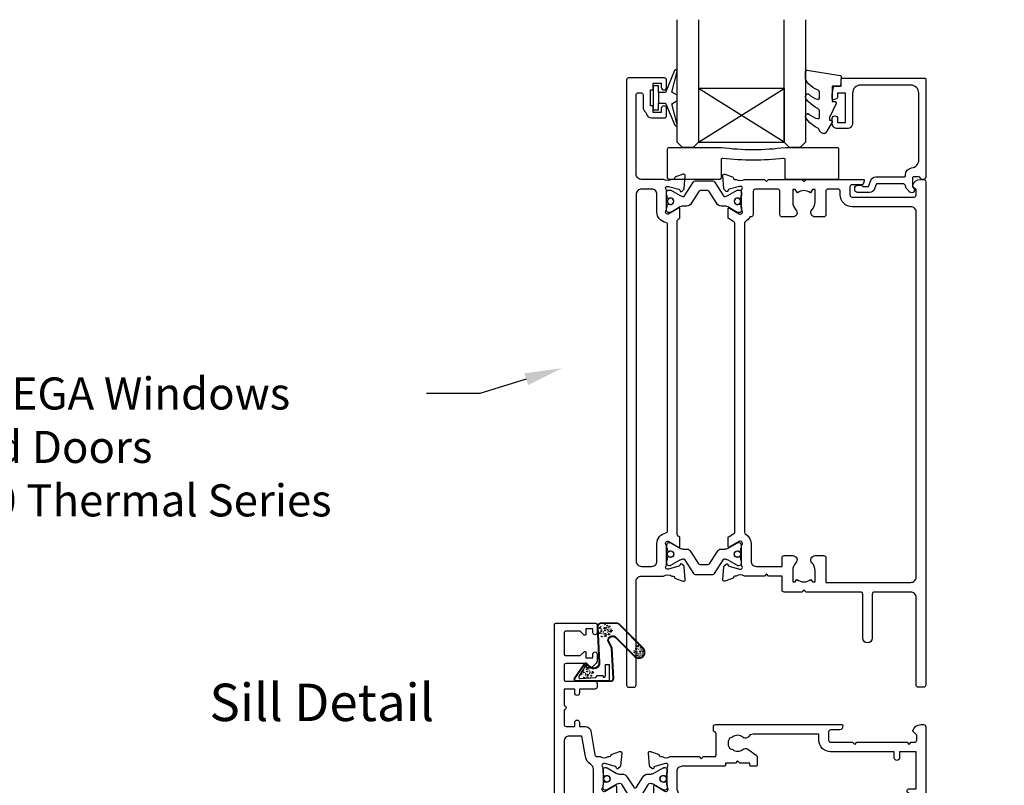
# Model space of a CAD drawing. Units: inches. Extents: x 0 to 5796, y -129 to 5363.
# Drawn here: x 2057 to 2242, y 949 to 1092 of the extents above; entities that cross this region are included whole.
import ezdxf
from ezdxf import colors
from ezdxf.entities.mleader import LeaderData, LeaderLine
from ezdxf.enums import TextEntityAlignment as Align
from ezdxf.math import Vec2, Vec3

# ---------------------------------------------------------------- set-up
doc = ezdxf.new("R2010")
doc.units = ezdxf.units.IN
doc.header["$MEASUREMENT"] = 0
doc.layers.add('OMEGA WINDOWS AND DOORS', color=7, linetype='Continuous')
doc.styles.add('Arial-Bold', font='arialbd.ttf')
doc.styles.add('arialobs', font='ARIALUNI.TTF', dxfattribs={"height": 6})

# ---------------------------------------------------------------- blocks, each defined once
blk = doc.blocks.new('50342A')
for points in [[(37, 89.46, 0.583183), (36.7, 89.63), (34.91, 88.56, -0.767016), (34.35, 89.09, 0.127017), (34.5, 89.67), (34.5, 92.65, 0.13133), (34.34, 93.25, -0.576928), (34.6, 93.7), (34.75, 93.7, -0.065543), (34.83, 93.69), (36.82, 93.16, -0.267949), (36.96, 93.02), (37.01, 92.85, 0.57735), (37.34, 92.76), (37.71, 93.12, 0.176327), (37.79, 93.31), (38, 95.67, 0.548619), (37.6, 95.98), (36.19, 95.47, 0.263725), (35.99, 95.24, -0.359508), (35.7, 95), (35.45, 95, -0.267261), (33.95, 95), (30.2, 95), (29.8, 94.6), (29.4, 95), (23.2, 95), (22.8, 94.6), (22.4, 95), (11.7, 95, 0.513615), (11.51, 94.74), (11.67, 94.27, 0.32134), (12.05, 94), (13.8, 94, -0.414214), (14.2, 93.6), (14.2, 92.1, -0.414214), (13.8, 91.7), (2.2, 91.7, -0.414214), (1.8, 92.1), (1.8, 93.1), (2.39, 93.69, 0.26642), (2.44, 93.88, 0.341047), (0.99, 95), (0.4, 95, 0.414214), (0, 94.6), (0, 0.4, 0.414214), (0.4, 0), (1.4, 0, 0.414214), (1.8, 0.4), (1.8, 16.8, -0.414214), (2.8, 17.8), (9.6, 17.8, -0.414214), (10, 17.4), (10, 9.2, 1), (11.8, 9.2), (11.8, 17.4, -0.414214), (12.2, 17.8), (22.4, 17.8), (22.8, 18.2), (23.2, 17.8), (26.5, 17.8, 0.414214), (26.9, 18.2), (26.9, 20.8), (29.4, 20.8), (29.8, 21.2), (30.2, 20.8), (33.95, 20.8, -0.267261), (35.45, 20.8), (35.7, 20.8, -0.359508), (35.99, 20.56, 0.263725), (36.19, 20.33), (37.6, 19.82, 0.548619), (38, 20.13), (37.79, 22.49, 0.176327), (37.71, 22.68), (37.34, 23.04, 0.57735), (37.01, 22.95), (36.96, 22.78, -0.267949), (36.82, 22.64), (34.83, 22.11, -0.065543), (34.75, 22.1), (34.6, 22.1, -0.576928), (34.34, 22.55, 0.13133), (34.5, 23.15), (34.5, 26.13, 0.127017), (34.35, 26.71, -0.767016), (34.91, 27.24), (36.7, 26.17, 0.583183), (37, 26.34), (37, 27.86, 0.263278), (36.81, 28.2), (35.89, 28.75, -0.263278), (35.7, 29.09), (35.7, 86.71, -0.263278), (35.89, 87.05), (36.81, 87.6, 0.263278), (37, 87.94)], [(31.7, 93.2, -0.085164), (32.03, 93.14, -0.317837), (32.3, 92.77), (32.3, 88.39, 0.414214), (32.7, 87.99), (32.92, 87.99, 0.144126), (33.7, 87.17, -0.267949), (33.9, 86.82), (33.9, 28.98, -0.267949), (33.7, 28.63, 0.267949), (32.7, 26.9), (32.7, 23.6, -0.414214), (31.7, 22.6), (26.9, 22.6), (26.9, 24.21, 0.414214), (26.5, 24.61), (24.89, 24.61, 0.661802), (24.31, 23.26, -0.19432), (24.9, 21.8), (24.9, 19.7), (24.41, 19.7), (24.1, 20.15, -0.345611), (21.5, 20.15), (21.19, 19.7), (20.7, 19.7), (20.7, 21.8, -0.19432), (21.29, 23.26, 0.661802), (20.71, 24.61), (19.1, 24.61, 0.414214), (18.7, 24.21), (18.7, 19.6), (2.8, 19.6, -0.414214), (1.8, 20.6), (1.8, 88.9, -0.414214), (2.8, 89.9), (13.8, 89.9, 0.414214), (16, 92.1), (16, 92.8, -0.414214), (16.4, 93.2), (18.3, 93.2, -0.414214), (18.7, 92.8), (18.7, 88.39, 0.414214), (19.1, 87.99), (20.71, 87.99, 0.661802), (21.29, 89.34, -0.19432), (20.7, 90.8), (20.7, 93.1), (21.19, 93.1), (21.6, 92.52, -0.315299), (24, 92.52), (24.41, 93.1), (24.9, 93.1), (24.9, 90.8, -0.19432), (24.31, 89.34, 0.661802), (24.89, 87.99), (26.9, 87.99, 0.414214), (27.3, 88.39), (27.3, 92.8, -0.414214), (27.7, 93.2)]]:
    blk.add_lwpolyline(points, format="xyb", close=True)
blk = doc.blocks.new('50343')
for points in [[(9.6, 114, -0.414214), (10, 113.6), (10, 0.4, -0.414214), (9.6, 0), (8.6, 0, -0.414214), (8.2, 0.4), (8.2, 19.8, 0.414214), (7.2, 20.8), (3.05, 20.8, 0.267261), (1.55, 20.8), (1.3, 20.8, 0.359508), (1.01, 20.56, -0.263725), (0.81, 20.33), (-0.6, 19.82, -0.548619), (-1, 20.13), (-0.79, 22.49, -0.176327), (-0.71, 22.68), (-0.34, 23.04, -0.57735), (-0.01, 22.95), (0.04, 22.78, 0.267949), (0.18, 22.64), (2.17, 22.11, 0.065543), (2.25, 22.1), (2.4, 22.1, 0.576928), (2.66, 22.55, -0.13133), (2.5, 23.15), (2.5, 26.13, -0.127017), (2.65, 26.71, 0.767016), (2.09, 27.24), (0.3, 26.17, -0.583183), (0, 26.34), (0, 27.86, -0.263278), (0.19, 28.2), (0.31, 28.27, 0.263278), (0.5, 28.61), (0.5, 87.19, 0.263278), (0.31, 87.53), (0.19, 87.6, -0.263278), (0, 87.94), (0, 89.46, -0.583183), (0.3, 89.63), (2.09, 88.56, 0.767016), (2.65, 89.09, -0.127017), (2.5, 89.67), (2.5, 92.65, -0.13133), (2.66, 93.25, 0.576928), (2.4, 93.7), (2.25, 93.7, 0.065543), (2.17, 93.69), (0.18, 93.16, 0.267949), (0.04, 93.02), (-0.01, 92.85, -0.57735), (-0.34, 92.76), (-0.71, 93.12, -0.176327), (-0.79, 93.31), (-1, 95.67, -0.548619), (-0.6, 95.98), (0.81, 95.47, -0.263725), (1.01, 95.24, 0.359508), (1.3, 95), (1.55, 95, 0.267261), (3.05, 95), (7.2, 95, 0.414214), (8.2, 96), (8.2, 110.8, 0.414214), (7.8, 111.2), (7.3, 111.2, 0.414214), (6.9, 110.8), (6.9, 108.59, -0.218815), (6.41, 107.53, 0.166948), (6.28, 107.3, -0.356779), (5.3, 106.5), (2.9, 106.5, -0.414214), (2.5, 106.9), (2.5, 108.25, -1), (3.5, 108.25), (3.5, 107.5), (5, 107.5), (5, 108.55, -0.414214), (5.2, 108.75), (5.5, 108.75), (5.5, 111.75), (5.2, 111.75, -0.414214), (5, 111.95), (5, 113), (3.5, 113), (3.5, 112.25, -1), (2.5, 112.25), (2.5, 113.6, -0.414214), (2.9, 114)], [(5.3, 22.6, -0.414214), (4.3, 23.6), (4.3, 26.9, 0.365977), (2.63, 28.87, -0.365977), (2.3, 29.27), (2.3, 86.53, -0.365977), (2.63, 86.93, 0.365977), (4.3, 88.9), (4.3, 92.2, -0.414214), (5.3, 93.2), (7.2, 93.2, -0.414214), (8.2, 92.2), (8.2, 23.6, -0.414214), (7.2, 22.6)]]:
    blk.add_lwpolyline(points, format="xyb", close=True)
blk = doc.blocks.new('217100')
blk.add_lwpolyline([(2.46, -11.43, -0.131653), (2.3, -10.83), (2.3, -10.79, -0.258618), (2.39, -10.62), (5.01, -8.98, 0.258618), (5.2, -8.64), (5.2, -5.36, 0.258618), (5.01, -5.02), (2.39, -3.38, -0.258618), (2.3, -3.21), (2.3, -3.17, -0.131653), (2.46, -2.57), (3.47, -0.81, 0.131653), (3.5, -0.71), (3.5, -0.4, 0.414214), (3.1, 0), (2.5, 0), (2.5, -0.1), (2.12, -0.1, 0.414214), (1.92, -0.3), (1.92, -0.41, 0.109552), (1.94, -0.5, -1.569923), (0.86, -0.5, 0.109553), (0.87, -0.41), (0.87, -0.3, 0.414214), (0.67, -0.1), (0.3, -0.1), (0.3, 0), (-0.3, 0, 0.414214), (-0.7, -0.4), (-0.7, -0.71, 0.131653), (-0.67, -0.81), (0.34, -2.57, -0.131653), (0.5, -3.17), (0.5, -3.77, 0.258618), (0.97, -4.61), (3.21, -6.01, -0.258618), (3.4, -6.35), (3.4, -7.65, -0.258618), (3.21, -7.99), (0.97, -9.39, 0.258618), (0.5, -10.23), (0.5, -10.83, -0.131652), (0.34, -11.43), (-0.67, -13.19, 0.131652), (-0.7, -13.29), (-0.7, -13.6, 0.414214), (-0.3, -14), (0.3, -14), (0.3, -13.9), (0.67, -13.9, 0.414214), (0.87, -13.7), (0.87, -13.59, 0.109553), (0.86, -13.5, -1.569923), (1.94, -13.5, 0.109552), (1.92, -13.59), (1.92, -13.7, 0.414214), (2.12, -13.9), (2.5, -13.9), (2.5, -14), (3.1, -14, 0.414214), (3.5, -13.6), (3.5, -13.29, 0.131653), (3.47, -13.19), (2.46, -11.43)], format="xyb")
for centre in [(1.4, -0.75), (1.4, -13.25)]:
    blk.add_circle(centre, 0.6)
blk = doc.blocks.new('J409009')
for name, p in [('50343', (46, 0)), ('50342A', (0, 0))]:
    blk.add_blockref(name, p)
at = {"rotation": 90}
blk.add_blockref('217100', (34.5, 89.51), dxfattribs=at)
at = {"xscale": -1, "rotation": 90}
blk.add_blockref('217100', (34.5, 26.29), dxfattribs=at)
blk = doc.blocks.new('BUBBS')
for p, q in [((-10.1, 0.1), (-10, 0)), ((-3.6, 6.7), (-3.5, 6.7)), ((-3.6, 4.6), (-3.5, 4.6)), ((-1.9, 1.4), (-1.7, 1.4)), ((2, 0.1), (2.1, 0.1)), ((3.5, 5.5), (3.6, 5.4)), ((4.5, 2), (4.6, 1.9)), ((6.9, 5.6), (7.1, 5.5)), ((8.5, 4.6), (8.7, 4.6)), ((-7, -6.8), (-6.9, -6.8)), ((-5.1, -5.6), (-5, -5.6)), ((-4.9, -2.1), (-4.7, -2.2)), ((-2.6, -8), (-2.5, -8)), ((3.7, -7.2), (3.9, -7.2)), ((6.5, -7.7), (6.7, -7.7)), ((6.9, -2.7), (7, -2.7)), ((8.5, -1.2), (8.6, -1.3)), ((11.6, -3.1), (11.7, -3.1)), ((12.9, -0.9), (13.1, -0.9))]:
    blk.add_line(p, q)
for points in [[(-6.5, 5.1, 0.036112), (-6.6, 5, 0.048337), (-6.8, 5, 0.09161), (-6.8, 5, 0.220417), (-6.9, 4.9, 0.220417), (-6.8, 4.9, 0.09161), (-6.8, 4.8, 0.048337), (-6.6, 4.8, 0.036112), (-6.5, 4.8, 0.036112), (-6.3, 4.8, 0.048337), (-6.2, 4.8, 0.09161), (-6.1, 4.9, 0.220417), (-6.1, 4.9, 0.220417), (-6.1, 5, 0.09161), (-6.2, 5, 0.048337), (-6.3, 5, 0.036112)], [(3.8, 7.9, 0.036112), (3.6, 7.9, 0.048337), (3.5, 7.8, 0.09161), (3.4, 7.8, 0.220417), (3.3, 7.7, 0.220417), (3.4, 7.7, 0.09161), (3.5, 7.6, 0.048337), (3.6, 7.6, 0.036112), (3.8, 7.6, 0.036112), (3.9, 7.6, 0.048337), (4, 7.6, 0.09161), (4.1, 7.7, 0.220417), (4.2, 7.7, 0.220417), (4.1, 7.8, 0.09161), (4, 7.8, 0.048337), (3.9, 7.9, 0.036112)], [(4.7, 4.2, 0.036112), (4.5, 4.2, 0.048337), (4.4, 4.2, 0.09161), (4.3, 4.1, 0.220417), (4.3, 4.1, 0.220417), (4.3, 4.1, 0.09161), (4.4, 4, 0.048337), (4.5, 4, 0.036112), (4.7, 4, 0.036112), (4.9, 4, 0.048337), (5, 4, 0.09161), (5.1, 4.1, 0.220417), (5.1, 4.1, 0.220417), (5.1, 4.1, 0.09161), (5, 4.2, 0.048337), (4.9, 4.2, 0.036112)], [(7.4, 1.7, 0.036112), (7.3, 1.7, 0.048337), (7.1, 1.7, 0.09161), (7, 1.6, 0.220417), (7, 1.6, 0.220417), (7, 1.5, 0.09161), (7.1, 1.5, 0.048337), (7.3, 1.4, 0.036112), (7.4, 1.4, 0.036112), (7.6, 1.4, 0.048337), (7.7, 1.5, 0.09161), (7.8, 1.5, 0.220417), (7.8, 1.6, 0.220417), (7.8, 1.6, 0.09161), (7.7, 1.7, 0.048337), (7.6, 1.7, 0.036112)], [(-9.5, -2.3, 0.036112), (-9.7, -2.3, 0.048337), (-9.8, -2.3, 0.09161), (-9.9, -2.4, 0.220417), (-10, -2.4, 0.220417), (-9.9, -2.5, 0.09161), (-9.8, -2.5, 0.048337), (-9.7, -2.6, 0.036112), (-9.5, -2.6, 0.036112), (-9.4, -2.6, 0.048337), (-9.3, -2.5, 0.09161), (-9.2, -2.5, 0.220417), (-9.1, -2.4, 0.220417), (-9.2, -2.4, 0.09161), (-9.3, -2.3, 0.048337), (-9.4, -2.3, 0.036112)], [(-7.2, -0.2, 0.036112), (-7.3, -0.2, 0.048337), (-7.5, -0.2, 0.09161), (-7.6, -0.3, 0.220417), (-7.6, -0.3, 0.220417), (-7.6, -0.4, 0.09161), (-7.5, -0.4, 0.048337), (-7.3, -0.5, 0.036112), (-7.2, -0.5, 0.036112), (-7, -0.5, 0.048337), (-6.9, -0.4, 0.09161), (-6.8, -0.4, 0.220417), (-6.8, -0.3, 0.220417), (-6.8, -0.3, 0.09161), (-6.9, -0.2, 0.048337), (-7, -0.2, 0.036112)], [(-2.4, -1.2, 0.036112), (-2.5, -1.2, 0.048337), (-2.7, -1.3, 0.09161), (-2.8, -1.3, 0.220417), (-2.8, -1.4, 0.220417), (-2.8, -1.4, 0.09161), (-2.7, -1.5, 0.048337), (-2.5, -1.5, 0.036112), (-2.4, -1.5, 0.036112), (-2.2, -1.5, 0.048337), (-2.1, -1.5, 0.09161), (-2, -1.4, 0.220417), (-2, -1.4, 0.220417), (-2, -1.3, 0.09161), (-2.1, -1.3, 0.048337), (-2.2, -1.2, 0.036112)], [(5.1, -0.4, 0.036112), (4.9, -0.4, 0.048337), (4.8, -0.5, 0.09161), (4.7, -0.5, 0.220417), (4.7, -0.6, 0.220417), (4.7, -0.6, 0.09161), (4.8, -0.7, 0.048337), (4.9, -0.7, 0.036112), (5.1, -0.7, 0.036112), (5.2, -0.7, 0.048337), (5.4, -0.7, 0.09161), (5.5, -0.6, 0.220417), (5.5, -0.6, 0.220417), (5.5, -0.5, 0.09161), (5.4, -0.5, 0.048337), (5.2, -0.4, 0.036112)]]:
    blk.add_lwpolyline(points, format="xyb", close=True)
for points in [[(-6.5, 1.9), (-6.5, 2), (-6.4, 2.3), (-6.3, 2.4), (-6.2, 2.5), (-6, 2.5), (-5.9, 2.4), (-5.7, 2.3), (-5.6, 2.2), (-5.5, 2), (-5.5, 1.9), (-5.4, 1.7), (-5.4, 1.6), (-5.4, 1.5), (-5.6, 1.3), (-5.7, 1.2), (-5.7, 1), (-5.7, 0.9), (-5.9, 0.8), (-6, 0.7), (-6.1, 0.7), (-6.3, 0.8), (-6.4, 0.9), (-6.5, 1.1), (-6.6, 1.2), (-6.5, 1.3), (-6.5, 1.5), (-6.5, 1.6), (-6.5, 1.8)], [(0.2, 3), (0.2, 3.2), (0.2, 3.4), (0.3, 3.5), (0.5, 3.6), (0.6, 3.6), (0.8, 3.6), (0.9, 3.5), (1.1, 3.3), (1.2, 3.2), (1.2, 3), (1.2, 2.9), (1.3, 2.7), (1.2, 2.6), (1.1, 2.5), (1, 2.3), (1, 2.2), (0.9, 2), (0.8, 1.9), (0.6, 1.9), (0.5, 1.9), (0.4, 1.9), (0.2, 2.1), (0.1, 2.2), (0.1, 2.3), (0.1, 2.5), (0.2, 2.6), (0.2, 2.7), (0.2, 2.9)], [(-5.7, -8.3), (-5.7, -8.2), (-5.6, -8), (-5.5, -7.8), (-5.3, -7.8), (-5.2, -7.8), (-5.1, -7.8), (-4.9, -7.9), (-4.8, -8), (-4.7, -8.2), (-4.6, -8.3), (-4.6, -8.5), (-4.6, -8.6), (-4.6, -8.8), (-4.7, -8.9), (-4.8, -9.1), (-4.9, -9.2), (-4.9, -9.3), (-5.1, -9.5), (-5.2, -9.5), (-5.3, -9.5), (-5.5, -9.4), (-5.6, -9.3), (-5.7, -9.2), (-5.7, -9), (-5.7, -8.9), (-5.7, -8.8), (-5.6, -8.6), (-5.6, -8.5)], [(0.7, -7.6), (0.7, -7.4), (0.7, -7.2), (0.8, -7.1), (1, -7), (1.1, -7), (1.3, -7), (1.4, -7.1), (1.5, -7.2), (1.6, -7.4), (1.7, -7.5), (1.7, -7.7), (1.8, -7.8), (1.7, -8), (1.6, -8.1), (1.5, -8.3), (1.5, -8.4), (1.4, -8.5), (1.3, -8.7), (1.1, -8.7), (1, -8.7), (0.9, -8.7), (0.7, -8.5), (0.6, -8.4), (0.6, -8.2), (0.6, -8.1), (0.7, -8), (0.7, -7.8), (0.7, -7.7)], [(8, -4.5), (8, -4.3), (8, -4.1), (8.2, -4), (8.3, -3.9), (8.5, -3.9), (8.6, -3.9), (8.8, -4), (8.9, -4.2), (9, -4.3), (9, -4.5), (9.1, -4.6), (9.1, -4.8), (9.1, -4.9), (8.9, -5), (8.8, -5.2), (8.8, -5.3), (8.8, -5.4), (8.6, -5.6), (8.5, -5.6), (8.3, -5.6), (8.2, -5.6), (8.1, -5.4), (8, -5.3), (7.9, -5.2), (8, -5), (8, -4.9), (8, -4.7), (8, -4.6)]]:
    blk.add_lwpolyline(points, close=True)
for centre, radius in [((-4.5, 0.6), 0.0958), ((0, 7.1), 1.17), ((11.3, 0.8), 1.17), ((10.5, 3.2), 0.0958), ((-6.9, -3.3), 0.0958), ((-2.2, -3.9), 0.0958), ((-1.4, -6), 0.0958), ((1.5, -3.6), 1.17), ((4.9, -5.2), 0.0958)]:
    blk.add_circle(centre, radius)
blk = doc.blocks.new('BUBS')
for p, q in [((-9.6, 2.6), (-9.4, 2.6)), ((-7.9, 5), (-7.7, 5)), ((-5.5, 8.9), (-5.3, 8.9)), ((-4.9, 3.7), (-4.8, 3.7)), ((-4.9, 1.6), (-4.8, 1.6)), ((-4.2, 5.7), (-4.1, 5.7)), ((-2.1, 8.5), (-2, 8.5)), ((2.2, 2.4), (2.3, 2.4)), ((5.3, 4.9), (5.4, 4.8)), ((5.6, 2.5), (5.8, 2.5)), ((7.2, 1.6), (7.4, 1.5)), ((8.6, 2.9), (8.8, 2.9)), ((-11.4, -2.9), (-11.3, -3)), ((-8.3, -9.8), (-8.2, -9.8)), ((-6.4, -8.6), (-6.3, -8.6)), ((-6.2, -5.1), (-6.1, -5.2)), ((-3.9, -11), (-3.8, -11)), ((-3.2, -1.6), (-3, -1.6)), ((0.7, -2.9), (0.8, -3)), ((2.4, -10.2), (2.6, -10.2)), ((3.2, -1), (3.3, -1.1)), ((5.2, -10.7), (5.3, -10.7)), ((5.6, -5.7), (5.7, -5.7)), ((7.2, -4.2), (7.3, -4.3)), ((10.3, -6.1), (10.4, -6.1)), ((11.6, -3.9), (11.8, -3.9))]:
    blk.add_line(p, q)
for points in [[(-8.1, 6.9, 0.036112), (-8.3, 6.9, 0.048337), (-8.4, 6.9, 0.09161), (-8.5, 6.8, 0.220417), (-8.5, 6.8, 0.220417), (-8.5, 6.7, 0.09161), (-8.4, 6.7, 0.048337), (-8.3, 6.6, 0.036112), (-8.1, 6.6, 0.036112), (-7.9, 6.6, 0.048337), (-7.8, 6.7, 0.09161), (-7.7, 6.7, 0.220417), (-7.7, 6.8, 0.220417), (-7.7, 6.8, 0.09161), (-7.8, 6.9, 0.048337), (-7.9, 6.9, 0.036112)], [(-7.8, 2, 0.036112), (-7.9, 2, 0.048337), (-8.1, 2, 0.09161), (-8.2, 1.9, 0.220417), (-8.2, 1.9, 0.220417), (-8.2, 1.9, 0.09161), (-8.1, 1.8, 0.048337), (-7.9, 1.8, 0.036112), (-7.8, 1.8, 0.036112), (-7.6, 1.8, 0.048337), (-7.5, 1.8, 0.09161), (-7.4, 1.9, 0.220417), (-7.4, 1.9, 0.220417), (-7.4, 1.9, 0.09161), (-7.5, 2, 0.048337), (-7.6, 2, 0.036112)], [(2.4, 4.9, 0.036112), (2.3, 4.9, 0.048337), (2.1, 4.8, 0.09161), (2, 4.8, 0.220417), (2, 4.7, 0.220417), (2, 4.7, 0.09161), (2.1, 4.6, 0.048337), (2.3, 4.6, 0.036112), (2.4, 4.6, 0.036112), (2.6, 4.6, 0.048337), (2.7, 4.6, 0.09161), (2.8, 4.7, 0.220417), (2.8, 4.7, 0.220417), (2.8, 4.8, 0.09161), (2.7, 4.8, 0.048337), (2.6, 4.9, 0.036112)], [(3.4, 1.2, 0.036112), (3.2, 1.2, 0.048337), (3.1, 1.2, 0.09161), (3, 1.1, 0.220417), (3, 1.1, 0.220417), (3, 1, 0.09161), (3.1, 1, 0.048337), (3.2, 1, 0.036112), (3.4, 0.9, 0.036112), (3.6, 1, 0.048337), (3.7, 1, 0.09161), (3.8, 1, 0.220417), (3.8, 1.1, 0.220417), (3.8, 1.1, 0.09161), (3.7, 1.2, 0.048337), (3.6, 1.2, 0.036112)], [(10.6, 2.1, 0.036112), (10.5, 2, 0.048337), (10.3, 2, 0.09161), (10.2, 2, 0.220417), (10.2, 1.9, 0.220417), (10.2, 1.9, 0.09161), (10.3, 1.8, 0.048337), (10.5, 1.8, 0.036112), (10.6, 1.8, 0.036112), (10.8, 1.8, 0.048337), (10.9, 1.8, 0.09161), (11, 1.9, 0.220417), (11, 1.9, 0.220417), (11, 2, 0.09161), (10.9, 2, 0.048337), (10.8, 2, 0.036112)], [(-10.9, -5.3, 0.036112), (-11, -5.3, 0.048337), (-11.2, -5.4, 0.09161), (-11.3, -5.4, 0.220417), (-11.3, -5.5, 0.220417), (-11.3, -5.5, 0.09161), (-11.2, -5.6, 0.048337), (-11, -5.6, 0.036112), (-10.9, -5.6, 0.036112), (-10.7, -5.6, 0.048337), (-10.6, -5.6, 0.09161), (-10.5, -5.5, 0.220417), (-10.5, -5.5, 0.220417), (-10.5, -5.4, 0.09161), (-10.6, -5.4, 0.048337), (-10.7, -5.3, 0.036112)], [(-8.5, -3.2, 0.036112), (-8.7, -3.2, 0.048337), (-8.8, -3.2, 0.09161), (-8.9, -3.3, 0.220417), (-8.9, -3.3, 0.220417), (-8.9, -3.4, 0.09161), (-8.8, -3.4, 0.048337), (-8.7, -3.5, 0.036112), (-8.5, -3.5, 0.036112), (-8.3, -3.5, 0.048337), (-8.2, -3.4, 0.09161), (-8.1, -3.4, 0.220417), (-8.1, -3.3, 0.220417), (-8.1, -3.3, 0.09161), (-8.2, -3.2, 0.048337), (-8.3, -3.2, 0.036112)], [(-3.7, -4.2, 0.036112), (-3.9, -4.3, 0.048337), (-4, -4.3, 0.09161), (-4.1, -4.3, 0.220417), (-4.1, -4.4, 0.220417), (-4.1, -4.4, 0.09161), (-4, -4.5, 0.048337), (-3.9, -4.5, 0.036112), (-3.7, -4.5, 0.036112), (-3.5, -4.5, 0.048337), (-3.4, -4.5, 0.09161), (-3.3, -4.4, 0.220417), (-3.3, -4.4, 0.220417), (-3.3, -4.3, 0.09161), (-3.4, -4.3, 0.048337), (-3.5, -4.3, 0.036112)], [(3.7, -3.4, 0.036112), (3.6, -3.4, 0.048337), (3.5, -3.5, 0.09161), (3.4, -3.5, 0.220417), (3.3, -3.6, 0.220417), (3.4, -3.6, 0.09161), (3.5, -3.7, 0.048337), (3.6, -3.7, 0.036112), (3.7, -3.7, 0.036112), (3.9, -3.7, 0.048337), (4, -3.7, 0.09161), (4.1, -3.6, 0.220417), (4.2, -3.6, 0.220417), (4.1, -3.5, 0.09161), (4, -3.5, 0.048337), (3.9, -3.4, 0.036112)], [(6.1, -1.3, 0.036112), (5.9, -1.3, 0.048337), (5.8, -1.3, 0.09161), (5.7, -1.4, 0.220417), (5.7, -1.4, 0.220417), (5.7, -1.5, 0.09161), (5.8, -1.6, 0.048337), (5.9, -1.6, 0.036112), (6.1, -1.6, 0.036112), (6.3, -1.6, 0.048337), (6.4, -1.6, 0.09161), (6.5, -1.5, 0.220417), (6.5, -1.4, 0.220417), (6.5, -1.4, 0.09161), (6.4, -1.3, 0.048337), (6.3, -1.3, 0.036112)]]:
    blk.add_lwpolyline(points, format="xyb", close=True)
for points in [[(-1.1, 0), (-1.2, 0.1), (-1.1, 0.4), (-1, 0.5), (-0.8, 0.6), (-0.7, 0.6), (-0.5, 0.5), (-0.4, 0.5), (-0.3, 0.3), (-0.2, 0.2), (-0.1, 0), (-0.1, -0.1), (0, -0.3), (-0.1, -0.4), (-0.2, -0.6), (-0.3, -0.7), (-0.3, -0.8), (-0.4, -1), (-0.5, -1.1), (-0.7, -1.1), (-0.8, -1.1), (-0.9, -1.1), (-1.1, -1), (-1.2, -0.8), (-1.2, -0.7), (-1.2, -0.5), (-1.1, -0.4), (-1.1, -0.3), (-1.1, -0.1)], [(-1, 11.7), (-1, 11.8), (-0.9, 12.1), (-0.8, 12.2), (-0.7, 12.2), (-0.5, 12.3), (-0.4, 12.2), (-0.2, 12.1), (-0.1, 12), (0, 11.8), (0, 11.7), (0.1, 11.5), (0.1, 11.4), (0.1, 11.2), (-0.1, 11.1), (-0.2, 11), (-0.2, 10.8), (-0.2, 10.7), (-0.4, 10.6), (-0.5, 10.5), (-0.6, 10.5), (-0.8, 10.6), (-0.9, 10.7), (-1, 10.8), (-1.1, 11), (-1, 11.1), (-1, 11.3), (-1, 11.4), (-1, 11.5)], [(3.2, 9.1), (3.2, 9.2), (3.2, 9.5), (3.3, 9.6), (3.5, 9.7), (3.6, 9.7), (3.8, 9.6), (3.9, 9.6), (4, 9.4), (4.1, 9.3), (4.2, 9.1), (4.2, 9), (4.3, 8.8), (4.2, 8.7), (4.1, 8.5), (4, 8.4), (4, 8.3), (3.9, 8.1), (3.8, 8), (3.6, 8), (3.5, 8), (3.4, 8), (3.2, 8.1), (3.1, 8.3), (3.1, 8.4), (3.1, 8.6), (3.2, 8.7), (3.2, 8.8), (3.2, 9)], [(7.7, 7.2), (7.7, 7.3), (7.7, 7.6), (7.8, 7.7), (8, 7.8), (8.1, 7.8), (8.3, 7.7), (8.4, 7.6), (8.6, 7.5), (8.6, 7.3), (8.7, 7.2), (8.7, 7), (8.8, 6.9), (8.7, 6.8), (8.6, 6.6), (8.5, 6.5), (8.5, 6.3), (8.4, 6.2), (8.3, 6.1), (8.1, 6), (8, 6), (7.9, 6.1), (7.7, 6.2), (7.6, 6.4), (7.6, 6.5), (7.6, 6.6), (7.7, 6.8), (7.7, 6.9), (7.7, 7.1)], [(11.8, -0.3), (11.8, -0.2), (11.8, 0.1), (12, 0.2), (12.1, 0.2), (12.3, 0.3), (12.4, 0.2), (12.5, 0.1), (12.7, 0), (12.8, -0.2), (12.8, -0.3), (12.9, -0.5), (12.9, -0.6), (12.9, -0.8), (12.7, -0.9), (12.6, -1), (12.6, -1.2), (12.5, -1.3), (12.4, -1.4), (12.3, -1.5), (12.1, -1.5), (12, -1.4), (11.9, -1.3), (11.8, -1.1), (11.7, -1), (11.8, -0.9), (11.8, -0.7), (11.8, -0.6), (11.8, -0.4)], [(-7.8, -1.1), (-7.8, -1), (-7.8, -0.7), (-7.6, -0.6), (-7.5, -0.6), (-7.3, -0.6), (-7.2, -0.6), (-7.1, -0.7), (-6.9, -0.8), (-6.8, -1), (-6.8, -1.1), (-6.7, -1.3), (-6.7, -1.4), (-6.7, -1.6), (-6.9, -1.7), (-7, -1.8), (-7, -2), (-7.1, -2.1), (-7.2, -2.2), (-7.3, -2.3), (-7.5, -2.3), (-7.6, -2.2), (-7.7, -2.1), (-7.8, -2), (-7.9, -1.8), (-7.8, -1.7), (-7.8, -1.5), (-7.8, -1.4), (-7.8, -1.3)], [(-7, -11.4), (-7, -11.2), (-6.9, -11), (-6.8, -10.9), (-6.7, -10.8), (-6.5, -10.8), (-6.4, -10.8), (-6.2, -10.9), (-6.1, -11.1), (-6, -11.2), (-6, -11.4), (-5.9, -11.5), (-5.9, -11.6), (-5.9, -11.8), (-6.1, -11.9), (-6.2, -12.1), (-6.2, -12.2), (-6.2, -12.3), (-6.4, -12.5), (-6.5, -12.5), (-6.6, -12.5), (-6.8, -12.5), (-6.9, -12.3), (-7, -12.2), (-7.1, -12.1), (-7, -11.9), (-7, -11.8), (-7, -11.6), (-7, -11.5)], [(-0.7, -10.6), (-0.7, -10.4), (-0.6, -10.2), (-0.5, -10.1), (-0.3, -10), (-0.2, -10), (-0.1, -10), (0.1, -10.1), (0.2, -10.3), (0.3, -10.4), (0.4, -10.6), (0.4, -10.7), (0.4, -10.9), (0.4, -11), (0.3, -11.1), (0.2, -11.3), (0.1, -11.4), (0.1, -11.6), (-0.1, -11.7), (-0.2, -11.7), (-0.3, -11.7), (-0.4, -11.7), (-0.6, -11.5), (-0.7, -11.4), (-0.7, -11.3), (-0.7, -11.1), (-0.7, -11), (-0.6, -10.8), (-0.6, -10.7)], [(6.7, -7.5), (6.7, -7.3), (6.7, -7.1), (6.9, -7), (7, -6.9), (7.2, -6.9), (7.3, -6.9), (7.4, -7), (7.6, -7.2), (7.7, -7.3), (7.7, -7.5), (7.8, -7.6), (7.8, -7.8), (7.7, -7.9), (7.6, -8.1), (7.5, -8.2), (7.5, -8.3), (7.4, -8.5), (7.3, -8.6), (7.2, -8.6), (7, -8.6), (6.9, -8.6), (6.7, -8.4), (6.6, -8.3), (6.6, -8.2), (6.7, -8), (6.7, -7.9), (6.7, -7.8), (6.7, -7.6)]]:
    blk.add_lwpolyline(points, close=True)
for centre, radius in [((-10.3, 4.5), 1.17), ((-1.4, 4.1), 1.17), ((0.9, 10.3), 0.0958), ((1.1, 7.8), 0.0958), ((5.1, 7.7), 0.0958), ((9.2, 0.2), 0.0958), ((-8.2, -6.3), 0.0958), ((-5.8, -2.5), 0.0958), ((-3.5, -7), 0.0958), ((-2.7, -9), 0.0958), ((0.2, -6.6), 1.17), ((3.6, -8.2), 0.0958), ((10, -2.2), 1.17)]:
    blk.add_circle(centre, radius)
blk = doc.blocks.new('AQ21')
for points in [[(0.65, 0.34, 0.606815), (0, 0), (0, -6.52, 0.429634), (0.53, -7.02), (6.21, -6.72), (7.62, -6.05, -0.687281), (8.19, -7.33), (4.61, -10.91, 1), (6.24, -12.54), (10.68, -8.09, 0.198912), (10.9, -7.56), (10.9, -4.67, 0.429634), (10.11, -3.92), (3.49, -4.26, -0.699157), (2.76, -2.54), (3.29, -2.03, 0.47611), (3.25, -1.49)], [(0.69, -3.66), (1.11, -3.9), (1.11, -4.9), (0.79, -5.09), (0.79, -5.22, 0.395622), (1.09, -5.5), (3.16, -5.5), (3.16, -6.2), (0.1, -6.2), (0.1, 0, -0.606815), (0.59, 0.25), (3, -1.44, -1), (2.83, -1.69), (1, -0.53, 0.652749), (0.51, -0.79)], [(0.58, 0.25, 0.606815), (0.11, 0), (0.11, -6.52, 0.429634), (0.52, -6.91), (6.19, -6.62), (7.6, -5.94, -0.697025), (8.27, -7.41), (4.69, -10.99, 1), (6.16, -12.46), (10.6, -8.02, 0.198912), (10.79, -7.56), (10.79, -4.67, 0.429634), (10.12, -4.03), (3.5, -4.37, -0.699157), (2.68, -2.46), (3.22, -1.95, 0.47611), (3.19, -1.58)]]:
    blk.add_lwpolyline(points, format="xyb", close=True)
at = {"xscale": 0.1, "yscale": 0.1, "zscale": 0.1, "rotation": 270}
for name, p in [('BUBBS', (1.55, -1.99)), ('BUBS', (9.55, -5.45))]:
    blk.add_blockref(name, p, dxfattribs=at)
at = {"xscale": 0.1, "yscale": 0.1, "zscale": 0.1}
blk.add_blockref('BUBBS', (5.42, -11.62), dxfattribs=at)
blk = doc.blocks.new('Dynex 9100BLK400')
blk.add_line((1, 1), (1, -1))
blk.add_lwpolyline([(1, -1), (2.29, -1), (4.02, -5.11, 0.929342), (4.49, -4.95), (3.5, -1.08), (4.5, -0.5), (4.5, 0.5), (3.47, 1.09), (4.46, 4.94, 0.929342), (3.99, 5.1), (2.27, 1), (1, 1), (1, 2.25), (0, 2.25), (0, -2.25), (1, -2.25)], format="xyb", close=True)
blk = doc.blocks.new('Dynex 40450')
blk.add_lwpolyline([(-0.73, -3.26), (0.5, -5.88), (0.5, -6.36), (0.24, -6.36), (0.2, -6.37), (0.16, -6.38), (0.12, -6.4), (0.08, -6.42), (0.06, -6.45), (0.03, -6.48), (0.01, -6.52), (0, -6.56), (0, -6.6), (0, -6.64), (0.01, -6.68), (0.03, -6.72), (1.13, -8.61), (1.17, -8.68), (1.23, -8.74), (1.29, -8.79), (1.37, -8.83), (1.44, -8.85), (1.52, -8.86), (1.69, -8.84), (1.86, -8.79), (2.01, -8.71), (2.15, -8.6), (2.26, -8.48), (2.36, -8.33), (2.42, -8.17), (2.45, -8.1), (2.5, -8.03), (2.55, -7.97), (2.62, -7.91), (2.69, -7.87), (3.22, -7.59), (3.72, -7.25), (4.17, -6.85), (4.58, -6.41), (4.93, -5.92), (4.96, -5.86), (4.99, -5.79), (5, -5.72), (5, -5.65), (4.99, -5.58), (4.97, -5.51), (4.93, -5.45), (4.89, -5.39), (4.75, -5.22), (4.72, -5.2), (4.68, -5.17), (4.65, -5.15), (4.61, -5.14), (4.57, -5.14), (4.53, -5.14), (4.49, -5.15), (4.45, -5.16), (4.41, -5.18), (4.38, -5.21), (4.01, -5.52), (3.6, -5.77), (3.16, -5.96), (2.69, -6.08), (2.65, -6.08), (2.61, -6.08), (2.56, -6.07), (2.52, -6.05), (2.49, -6.02), (2.46, -5.99), (2.43, -5.96), (2.41, -5.92), (2.4, -5.87), (2.4, -5.83), (2.4, -4.65), (2.41, -4.57), (2.43, -4.49), (2.46, -4.42), (2.5, -4.35), (2.56, -4.29), (2.62, -4.24), (2.69, -4.2), (3.19, -3.94), (3.66, -3.62), (4.1, -3.27), (4.5, -2.87), (4.86, -2.44), (4.93, -2.34), (4.97, -2.23), (4.99, -2.11), (5, -1.99), (4.98, -1.87), (4.95, -1.76), (4.89, -1.66), (4.83, -1.57), (4.8, -1.52), (4.76, -1.49), (4.72, -1.46), (4.67, -1.44), (4.62, -1.43), (4.56, -1.43), (4.51, -1.44), (4.46, -1.45), (4.08, -1.78), (3.65, -2.06), (3.2, -2.29), (2.72, -2.46), (2.68, -2.47), (2.64, -2.47), (2.59, -2.46), (2.55, -2.45), (2.52, -2.43), (2.48, -2.4), (2.45, -2.37), (2.43, -2.34), (2.41, -2.3), (2.4, -2.26), (2.4, -2.22), (2.4, -1.17), (2.41, -1.09), (2.43, -1), (2.47, -0.92), (2.52, -0.85), (2.58, -0.79), (2.65, -0.74), (2.73, -0.7), (3.18, -0.5), (3.61, -0.25), (4, 0.05), (4.36, 0.39), (4.67, 0.77), (4.94, 1.19), (4.97, 1.27), (4.99, 1.35), (5, 1.43), (5, 2.73), (5, 2.77), (4.99, 2.81), (4.97, 2.85), (4.94, 2.89), (4.91, 2.92), (4.88, 2.94), (4.84, 2.96), (4.8, 2.97), (4.75, 2.98), (4.71, 2.97), (-1.49, 2), (-1.53, 1.99), (-1.57, 1.97), (-1.6, 1.95), (-1.63, 1.92), (-1.66, 1.89), (-1.68, 1.85), (-1.69, 1.81), (-1.7, 1.77), (-1.7, 1.73), (-1.55, 0), (0, 0), (0, -2.9), (-0.5, -2.9), (-0.54, -2.9), (-0.58, -2.91), (-0.62, -2.93), (-0.66, -2.95), (-0.69, -2.98), (-0.71, -3.02), (-0.73, -3.05), (-0.74, -3.09), (-0.75, -3.13), (-0.75, -3.18), (-0.74, -3.22)], close=True)
blk = doc.blocks.new('24DG')
for p, q in [((0, 1), (0, 23.88)), ((4, 23.88), (4, 1)), ((1, 0), (0, 1)), ((3, 0), (1, 0)), ((4, 1), (3, 0))]:
    blk.add_line(p, q)
for points in [[(24, 23.88), (24, 1), (23, 0), (21, 0), (20, 1), (20, 23.88)], [(4, 1), (20, 1), (20, 11), (4, 11), (4, 1), (20, 11), (20, 1), (4, 11)]]:
    blk.add_lwpolyline(points)
blk = doc.blocks.new('50360')
blk.add_lwpolyline([(-13.7, 10.5, -0.414214), (-14.7, 9.5), (-16.5, 9.5, -0.414214), (-17.5, 10.5), (-17.5, 11.41, -0.994452), (-16.5, 11.39), (-16.5, 10.65), (-15, 10.65), (-15, 16.15), (-16.5, 16.15), (-16.5, 15.49, -0.339392), (-16.87, 15.01), (-17.25, 14.91, -0.493199), (-17.5, 15.1), (-17.5, 15.93), (-17.26, 17.28, -0.364027), (-17.06, 17.45), (-15.8, 17.45), (-15.8, 18.75, -0.414215), (-15.6, 18.95), (-0.2, 18.95, -0.414214), (0, 18.75), (0, 0.4, -0.414214), (-0.4, 0), (-0.6, 0, -0.305615), (-0.97, 0.25, 0.305615), (-1.34, 0.5), (-2.3, 0.5, 0.414214), (-2.5, 0.3), (-2.5, -1.05), (-2.5, -1.05), (-2.5, -1.32), (-2.5, -1.32), (-2.5, -1.4), (-2.44, -1.46), (-2.25, -1.65, -1), (-2.96, -2.36), (-3.51, -1.81, -0.164987), (-3.79, -1.23, 0.376247), (-4.29, -0.8), (-9.1, -0.8, 0.32134), (-9.28, -0.94), (-9.57, -1.77, -0.32134), (-10.52, -2.45), (-12.75, -2.45, -0.414214), (-13.3, -1.9), (-13.3, -1.65, -0.41392), (-12.75, -1.1), (-12.75, -1.1), (-12.57, -1.1), (-12.2, -1.1), (-12.01, -1.1), (-12.01, -1.1, -0.414163), (-11.76, -1.35), (-10.69, -1.35), (-10.3, -0.18, -0.32134), (-9.35, 0.5), (-4, 0.5, 0.414214), (-3.8, 0.7), (-3.8, 0.86, -0.38311), (-2.64, 2.15, 0.38311), (-1.3, 3.64), (-1.3, 16.15, 0.414214), (-2.8, 17.65), (-12.2, 17.65, 0.414214), (-13.7, 16.15)], format="xyb", close=True)
blk = doc.blocks.new('glazing')
for name, p in [('24DG', (-46.5, 6)), ('Dynex 9100BLK400', (-51, 15.25))]:
    blk.add_blockref(name, p)
at = {"xscale": -1}
blk.add_blockref('Dynex 40450', (-17.5, 17.45), dxfattribs=at)
at = {"layer": 'OMEGA WINDOWS AND DOORS'}
blk.add_blockref('50360', (0, 0), dxfattribs=at)
blk = doc.blocks.new('32 x 6')
blk.add_lwpolyline([(-15.75, -6, -0.414214), (-16, -5.75), (-16, -0.25, -0.414214), (-15.75, 0), (-6.03, 0, -0.067304), (-5.97, -0.01, 0.065543), (5.97, -0.01, -0.067304), (6.03, 0), (15.75, 0, -0.414214), (16, -0.25), (16, -5.75, -0.414214), (15.75, -6), (6.25, -6, -0.414214), (6, -5.75), (6, -2.32, 0.48715), (5.69, -2.08, -0.055989), (-5.69, -2.08, 0.48715), (-6, -2.32), (-6, -5.75, -0.414214), (-6.25, -6)], format="xyb", close=True)
blk = doc.blocks.new('50340')
for points in [[(28.9, 1.8, -1), (28.9, 0), (22.8, 0, -0.414214), (21.8, 1), (21.8, 6.6), (16.1, 6.6), (15.7, 7), (15.3, 6.6), (10.7, 6.6, 0.414214), (9.7, 5.6), (9.7, 1.6, -0.414214), (8.1, 0), (7, 0, 0.359508), (6.71, -0.24, -0.263725), (6.51, -0.47), (5.1, -0.98, -0.548619), (4.7, -0.67), (4.91, 1.69, -0.176327), (4.99, 1.88), (5.36, 2.24, -0.57735), (5.69, 2.15), (5.74, 1.98, 0.267949), (5.88, 1.84), (7.87, 1.31, 0.065543), (7.95, 1.3), (8.1, 1.3, 0.576928), (8.36, 1.75, -0.13133), (8.2, 2.35), (8.2, 5.33, -0.127017), (8.35, 5.91, 0.767016), (7.79, 6.44), (6, 5.37, -0.409111), (5.73, 5.43), (4.25, 7.79, -0.589045), (4.42, 8.1), (7.2, 8.1, 0.520567), (7.57, 8.64), (3.6, 19.55), (0.19, 21.6, -0.263278), (0, 21.94), (0, 23.46, -0.583183), (0.3, 23.63), (2.09, 22.56, 0.767016), (2.65, 23.09, -0.127017), (2.5, 23.67), (2.5, 26.65, -0.13133), (2.66, 27.25, 0.576928), (2.4, 27.7), (2.25, 27.7, 0.065543), (2.17, 27.69), (0.18, 27.16, 0.267949), (0.04, 27.02), (-0.01, 26.85, -0.57735), (-0.34, 26.76), (-0.71, 27.12, -0.176327), (-0.79, 27.31), (-1, 29.67, -0.548619), (-0.6, 29.98), (0.81, 29.47, -0.263725), (1.01, 29.24, 0.359508), (1.3, 29), (1.55, 29, 0.267261), (3.05, 29), (8.5, 29), (8.9, 28.6), (9.3, 29), (11.45, 29, 0.414214), (11.65, 29.2), (11.65, 33.36, 0.267949), (11.55, 33.54), (11.35, 33.65, -0.267949), (11.15, 34), (11.15, 34.6, -0.414214), (11.55, 35), (35.2, 35, -0.513615), (35.39, 34.74), (35.23, 34.27, -0.32134), (34.85, 34), (33.1, 34, 0.414214), (32.7, 33.6), (32.7, 32.1, 0.414214), (33.1, 31.7), (37.2, 31.7), (37.6, 31.3), (38, 31.7), (47.4, 31.7), (47.8, 31.3), (48.2, 31.7), (48.8, 31.7, 0.414214), (49.2, 32.1), (49.2, 33.05), (48.56, 33.69, -0.26642), (48.51, 33.88, -0.341047), (49.96, 35), (50.5, 35, -0.414213), (50.9, 34.6), (50.9, 22.4, 0.414214), (51.3, 22), (53.4, 22, -0.414214), (53.6, 21.8), (53.6, 20.9, -0.414214), (53.4, 20.7), (49.6, 20.7), (49.6, 16.9, -0.193302), (49.1, 15.66), (49.1, 12.4, -0.260405), (48.05, 10.53, 0.335727), (47.88, 10.08, -0.135201), (47.89, 8.81, 0.407192), (48.16, 8.32, -0.333011), (49.6, 6.4), (49.6, 1.5), (64.85, 1.5, -1), (64.85, 0), (62.9, 0), (62.5, 0.4), (59, 0.4), (58.6, 0), (56.2, 0), (55.8, 0.4), (55.4, 0), (48.8, 0, -0.414214), (47.8, 1), (47.8, 6.4, 0.414214), (47.6, 6.6), (43.1, 6.6), (42.7, 7), (42.3, 6.6), (23.6, 6.6), (23.6, 1.8)], [(41.41, 9.87, -1), (42.9, 9.98, 0.437948), (44.64, 8.62, -0.16291), (44.89, 8.58, 0.258199), (45.27, 8.58, 0.131884), (45.92, 9.23, 0.258199), (45.92, 9.61, -0.16291), (45.88, 9.86, 0.437948), (44.52, 11.6, -1), (44.63, 13.09, -0.189227), (46.61, 12.13, 0.682999), (47.3, 12.4), (47.3, 15.4, 0.414214), (47.1, 15.6), (46, 15.6, -0.414214), (45, 16.6), (45, 18, -1), (46, 18), (46, 16.9), (47.8, 16.9), (47.8, 22.2, -1), (47.8, 23), (49.1, 23), (49.1, 29.9), (46, 29.9), (46, 28.8, -1), (45, 28.8), (45, 29.9), (33.1, 29.9, -0.414214), (30.9, 32.1), (30.9, 33.2), (18.59, 33.2, 0.24351), (17.77, 32.78, -0.441427), (16.67, 32.64, 0.353006), (14.79, 32.69, -0.11732), (14.37, 32.51, 0.237915), (14.08, 32.29, 0.230776), (14.08, 30.71, 0.237915), (14.37, 30.49, -0.11732), (14.79, 30.31, 0.353006), (16.67, 30.36, -0.342029), (17.59, 30.4), (19.18, 29.29, -0.244698), (19.35, 28.97), (19.35, 27.4, -0.414214), (19.15, 27.2), (18.15, 27.2, -0.414214), (17.95, 27.4), (17.95, 27.8), (16.1, 27.8), (15.7, 28.2), (15.3, 27.8), (13.45, 27.8), (13.45, 27.4, -0.414214), (13.25, 27.2), (5.3, 27.2, 0.414214), (4.3, 26.2), (4.3, 22.9), (9.48, 8.66, 0.315299), (9.86, 8.4), (31.7, 8.4), (32.1, 8), (32.5, 8.4), (40.46, 8.4, 0.466726), (41.45, 9.57, -0.024472)]]:
    blk.add_lwpolyline(points, format="xyb", close=True)
blk = doc.blocks.new('50341')
for points in [[(7.6, 74, -0.414214), (8, 73.6), (8, 72.2, -1), (7.2, 72.2), (7.2, 72.9), (5.9, 72.9), (5.9, 71.9, -0.668179), (5.56, 71.76), (4.82, 72.5), (2.2, 72.5, 0.414214), (1.8, 72.1), (1.8, 68.3, 0.414214), (2.2, 67.9), (4.82, 67.9), (5.56, 68.64, -0.668179), (5.9, 68.5), (5.9, 67.5), (7.2, 67.5), (7.2, 68.2, -1), (8, 68.2), (8, 67.06, -0.198912), (7.71, 66.36), (7.15, 65.8, -0.198912), (6.79, 65.65), (6.2, 65.65, -0.414214), (6, 65.85), (6, 66.4), (2.2, 66.4, 0.414214), (1.8, 66), (1.8, 63.5, 0.414214), (2.2, 63.1), (7.6, 63.1, -0.414214), (8, 62.7), (8, 62.05, -0.414214), (7.6, 61.65), (4.7, 61.65), (4.7, 60.9, -1), (3.8, 60.9), (3.8, 61.65), (1.8, 61.65), (1.8, 58.55, -1), (1.8, 57.75), (1.8, 55.05, 0.414214), (2.2, 54.65), (3.8, 54.65), (3.8, 55.4, -1), (4.7, 55.4), (4.7, 54.65), (5.81, 54.65, -0.36397), (6.8, 53.82), (7.59, 49.33, 0.36397), (7.99, 49), (8.55, 49, 0.267261), (10.05, 49), (10.3, 49, 0.359508), (10.59, 49.24, -0.263725), (10.79, 49.47), (12.2, 49.98, -0.548619), (12.6, 49.67), (12.39, 47.31, -0.176327), (12.31, 47.12), (11.94, 46.76, -0.57735), (11.61, 46.85), (11.56, 47.01, 0.267949), (11.42, 47.16), (9.43, 47.69, 0.065543), (9.35, 47.7), (9.2, 47.7, 0.576928), (8.94, 47.25, -0.13133), (9.1, 46.65), (9.1, 43.67, -0.127017), (8.95, 43.09, 0.767016), (9.51, 42.56), (11.3, 43.63, -0.583183), (11.6, 43.46), (11.6, 41.94, -0.263278), (11.41, 41.6), (10.16, 40.85, 0.383864), (10, 40.34), (12.9, 34.11, 0.291473), (13.27, 33.88), (13.49, 33.88, -0.36397), (15.66, 32.06), (16.33, 28.26, 0.398365), (16.55, 28.1, -0.630236), (16.75, 27.79), (15.27, 25.43, -0.409111), (15, 25.37), (13.21, 26.44, 0.767016), (12.65, 25.91, -0.127017), (12.8, 25.33), (12.8, 22.35, -0.13133), (12.64, 21.75, 0.576928), (12.9, 21.3), (13.05, 21.3, 0.065543), (13.13, 21.31), (15.12, 21.84, 0.267949), (15.26, 21.98), (15.31, 22.15, -0.57735), (15.64, 22.24), (16.01, 21.88, -0.176327), (16.09, 21.69), (16.3, 19.33, -0.548619), (15.9, 19.02), (14.49, 19.53, -0.263725), (14.29, 19.76, 0.359508), (14, 20), (13.75, 20, 0.267263), (12.25, 20), (9.4, 20, 0.414214), (9, 19.6), (9, 4.89, -0.339454), (8.7, 4.5), (7.32, 4.13), (7.32, 2.48), (8.85, 2.07, -0.339454), (9, 1.87), (9, 0.4, -0.414234), (8.6, 0), (1.3, 0, -0.414193), (0, 1.3), (0, 73.6, -0.414214), (0.4, 74)], [(2.86, 4.97, 0.178707), (2.5, 4), (2.5, 2.5), (2.95, 2.5), (3.14, 2.77, 0.315299), (4.86, 2.77), (5.05, 2.5), (5.5, 2.5), (5.5, 4, 0.178707), (5.14, 4.97, -1.095036), (6.36, 5.84, 0.338775), (6.81, 5.65), (7.2, 5.76), (7.2, 19.6, -0.414214), (9.4, 21.8), (10, 21.8, 0.414214), (11, 22.8), (11, 26.3, -0.414214), (13, 28.3), (14.26, 28.3, 0.466308), (14.46, 28.53), (13.89, 31.75, 0.36397), (13.49, 32.08), (13.27, 32.08, -0.291473), (11.27, 33.35), (7.49, 41.47, -0.109518), (7.3, 42.31), (7.3, 46.68, 0.259648), (6.83, 47.53, -0.213566), (5.82, 49.02), (5.14, 52.85), (2.8, 52.85, 0.414214), (1.8, 51.85), (1.8, 6.61, 0.437285), (2.23, 6.21, -0.66821)]]:
    blk.add_lwpolyline(points, format="xyb", close=True)
blk = doc.blocks.new('12mm polyamide')
blk.add_lwpolyline([(3.56, 6.89, -0.258618), (3.8, 6.47), (3.8, 5.53, -0.258618), (3.56, 5.11), (1.14, 3.59, 0.258618), (0.9, 3.16), (0.9, 3.06, 0.131652), (1.06, 2.46), (1.06, 2.46), (2.05, 0.74, -0.120512), (2.1, 0.55), (2.1, 0.4, -0.414214), (1.7, 0), (1.1, 0), (1.1, 0.1), (0.73, 0.1, -0.414214), (0.53, 0.3), (0.53, 0.41, -0.109552), (0.54, 0.5, 1.569922), (-0.54, 0.5, -0.109552), (-0.52, 0.41), (-0.52, 0.3, -0.414214), (-0.72, 0.1), (-1.1, 0.1), (-1.1, 0), (-1.7, 0, -0.414214), (-2.1, 0.4), (-2.1, 0.55, -0.131652), (-2.05, 0.75), (-1.06, 2.46, 0.131652), (-0.9, 3.06), (-0.9, 3.54, -0.258618), (-0.34, 4.55), (1.57, 5.75, 0.554309), (1.57, 6.25), (-0.34, 7.45, -0.258618), (-0.9, 8.46), (-0.9, 8.94, 0.131652), (-1.06, 9.54), (-1.06, 9.54), (-2.05, 11.26, -0.120512), (-2.1, 11.45), (-2.1, 11.6, -0.414214), (-1.7, 12), (-1.1, 12), (-1.1, 11.9), (-0.72, 11.9, -0.414214), (-0.52, 11.7), (-0.52, 11.59, -0.109552), (-0.54, 11.5, 1.569922), (0.54, 11.5, -0.109552), (0.53, 11.59), (0.53, 11.7, -0.414214), (0.73, 11.9), (1.1, 11.9), (1.1, 12), (1.7, 12, -0.414214), (2.1, 11.6), (2.1, 11.45, -0.131652), (2.05, 11.25), (1.06, 9.54, 0.131652), (0.9, 8.94), (0.9, 8.84, 0.258618), (1.14, 8.41)], format="xyb", close=True)
for centre in [(0, 11.25), (0, 0.75)]:
    blk.add_circle(centre, 0.6)
blk = doc.blocks.new('J409004')
h = blk.add_hatch()
h.set_pattern_fill('ANSI31', color=256, scale=5)
h.paths.add_polyline_path([(25.26, 36.4), (23.35, 36.4), (26.17, 28.64, -0.15178), (26.19, 28.4), (28.46, 28.4, -0.315299), (28.08, 28.66)])
h.paths.add_polyline_path([(13.49, 33.88), (13.27, 33.88, -0.291473), (12.9, 34.11), (11.84, 36.4), (9.85, 36.4), (11.27, 33.35, 0.291473), (13.27, 32.08), (13.49, 32.08, -0.36397), (13.89, 31.75), (14.46, 28.53, -0.176327), (14.43, 28.4), (16.31, 28.4), (15.66, 32.06, 0.36397)])
for p, q in [((11.84, 36.4), (9.85, 36.4)), ((25.26, 36.4), (23.35, 36.4)), ((16.31, 28.4), (14.43, 28.4)), ((28.46, 28.4), (26.19, 28.4))]:
    blk.add_line(p, q)
for name, p in [('50341', (0, 0)), ('50340', (18.6, 20))]:
    blk.add_blockref(name, p)
at = {"extrusion": (0, 0, -1), "xscale": -1, "zscale": -1, "rotation": 90}
blk.add_blockref('12mm polyamide', (-9.1, 44.85), dxfattribs=at)
at = {"rotation": 90}
blk.add_blockref('217100', (12.8, 22.69), dxfattribs=at)

msp = doc.modelspace()

# ---------------------------------------------------------------- block references
at = {"layer": 'OMEGA WINDOWS AND DOORS'}
for name, p in [('glazing', (2227.03, 1061.88)), ('32 x 6', (2194.73, 1067.88)), ('J409004', (2157.53, 904.88))]:
    msp.add_blockref(name, p, dxfattribs=at)
at = {"layer": 'OMEGA WINDOWS AND DOORS', "xscale": -1}
msp.add_blockref('J409009', (2227.03, 966.88), dxfattribs=at)
at = {"layer": 'OMEGA WINDOWS AND DOORS', "rotation": 89.99999999999999}
msp.add_blockref('AQ21', (2161.61, 967.98), dxfattribs=at)

# ---------------------------------------------------------------- texts
at = {"layer": 'OMEGA WINDOWS AND DOORS', "ltscale": 10, "style": 'Arial-Bold'}
msp.add_text('Sill Detail', height=7, dxfattribs=at).set_placement((2114, 963.13), align=Align.MIDDLE)

# ---------------------------------------------------------------- leaders
at = {"layer": 'OMEGA WINDOWS AND DOORS', "ltscale": 0.2}
ml = msp.add_multileader_mtext('Standard', dxfattribs=at)
ml.set_content('OMEGA Windows \\Pand Doors\\P400 Thermal Series', color=256, style='arialobs')
ml.set_leader_properties(color=2)
ml.build(insert=Vec2(0, 0))
ml.multileader.update_dxf_attribs({"dogleg_length": 10, "arrow_head_size": 7})
ctx = ml.context
ctx.base_point, ctx.char_height, ctx.arrow_head_size, ctx.landing_gap_size, ctx.plane_origin = Vec3(2041.74, 1021.83), 6, 7, 1.5, Vec3(2109.95, 1047.46)
notes = []
notes.append((ctx, [(0, (1, 1, 0), (2143.59, 1021.83), (-1, 0), 10, [(0, [(2158.96, 1026.56)], 0, [])])]))
ctx.mtext.insert, ctx.mtext.flow_direction = Vec3(2043.24, 1024.83), 5
for ctx, leaders in notes:
    for number, flags, end, landing, length, lines in leaders:
        leader = LeaderData()
        leader.index, (leader.has_last_leader_line, leader.has_dogleg_vector, leader.attachment_direction) = number, flags
        leader.last_leader_point, leader.dogleg_vector, leader.dogleg_length = Vec3(end), Vec3(landing), length
        for number, points, colour, breaks in lines:
            line = LeaderLine()
            line.index, line.vertices, line.color, line.breaks = number, Vec3.list(points), colors.encode_raw_color(colour), breaks
            leader.lines.append(line)
        ctx.leaders.append(leader)

doc.saveas('drawing.dxf')
